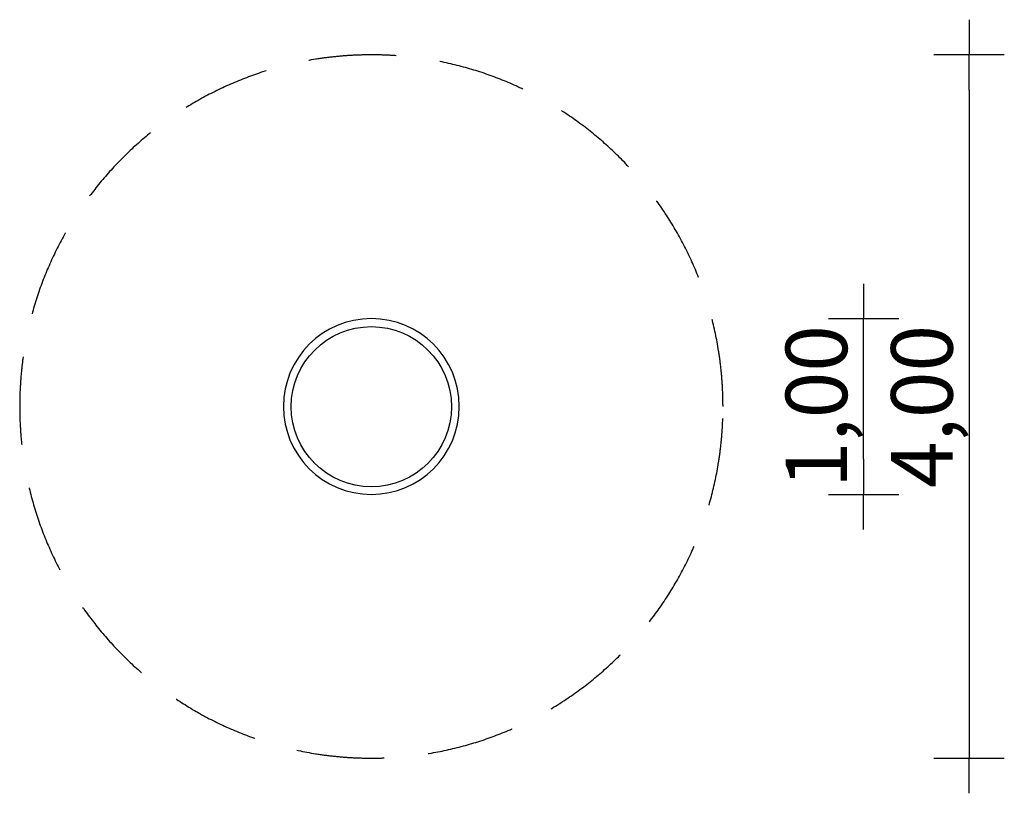
# Model space of a CAD drawing. Extents: x -7647 to -2046, y 1458 to 5858.
import ezdxf

# ---------------------------------------------------------------- set-up
doc = ezdxf.new("R2010")
doc.units = 0
doc.header["$MEASUREMENT"] = 0
doc.linetypes.add('VERDECKT', pattern=[0.375, 0.25, -0.125])
doc.layers.get('DEFPOINTS').update_dxf_attribs({"linetype": 'CONTINUOUS'})
for name, color, linetype in [('B', 3, 'CONTINUOUS'), ('PV-60FD', 7, 'CONTINUOUS'), ('SICHERHEIT', 1, 'VERDECKT')]:
    doc.layers.add(name, color=color, linetype=linetype)
doc.styles.add('KATALOG', font='swissl.ttf')
doc.dimstyles.new('KATALOG', dxfattribs={"dimscale": 200, "dimtxt": 1.75, "dimasz": 1, "dimexe": 0, "dimexo": 0, "dimgap": 0.3, "dimtad": 1, "dimlfac": 0.001, "dimzin": 1, "dimtxsty": 'KATALOG', "dimblk1": 'KATPFEIL', "dimblk2": 'KATPFEIL', "dimsah": 1, "dimcen": 2, "dimse1": 1, "dimse2": 1, "dimclrd": 256, "dimclre": 256, "dimclrt": 6, "dimadec": 0, "dimazin": 0, "dimtfac": 1, "dimtmove": 0, "dimatfit": 3, "dimldrblk": 'KATPFEIL', "dimfxl": 0, "dimtvp": 1, "dimtolj": 1, "dimtzin": 0, "dimarcsym": 0})

# ---------------------------------------------------------------- blocks, each defined once
blk = doc.blocks.new('KATPFEIL')
at = {"layer": 'B', "ltscale": 1000}
for p, q in [((0, -1), (0, 1)), ((-1, 0), (0, 0)), ((1, 0), (0, 0))]:
    blk.add_line(p, q, dxfattribs=at)
blk = doc.blocks.new('*D1')
at = {"layer": 'B', "lineweight": -2, "ltscale": 100}
blk.add_line((-2846.2, 3357.7), (-2846.2, 3956.2), dxfattribs=at)
at = {"layer": 'DEFPOINTS', "color": 0, "ltscale": 100}
for p in [(-5646.4, 4156.2, 2075.1), (-2846.2, 4156.2), (-5646.4, 3157.7, 2075.1)]:
    blk.add_point(p, dxfattribs=at)
at = {"layer": 'B', "lineweight": -2, "ltscale": 100, "xscale": 200, "yscale": 200, "zscale": 200}
for p, rotation in [((-2846.2, 4156.2), 90), ((-2846.2, 3157.7), 270)]:
    blk.add_blockref('KATPFEIL', p, dxfattribs=dict(at, rotation=rotation))
at = {"layer": 'B', "color": 6, "ltscale": 100, "insert": (-3115.1, 3656.9), "char_height": 350, "attachment_point": 5, "rotation": 90, "style": 'KATALOG'}
blk.add_mtext('\\A1;1,00', dxfattribs=at)
blk = doc.blocks.new('*D2')
at = {"layer": 'B', "lineweight": -2, "ltscale": 100}
blk.add_line((-2246.2, 5458), (-2246.2, 1857.7), dxfattribs=at)
at = {"layer": 'DEFPOINTS', "color": 0, "ltscale": 100}
for p in [(-5647, 5658, 2075.1), (-5646.4, 1657.7, 2075.1), (-2246.2, 1657.7)]:
    blk.add_point(p, dxfattribs=at)
at = {"layer": 'B', "lineweight": -2, "ltscale": 100, "xscale": 200, "yscale": 200, "zscale": 200}
for p, rotation in [((-2246.2, 5658), 90), ((-2246.2, 1657.7), 270)]:
    blk.add_blockref('KATPFEIL', p, dxfattribs=dict(at, rotation=rotation))
at = {"layer": 'B', "color": 6, "ltscale": 100, "insert": (-2515.1, 3657.8), "char_height": 350, "attachment_point": 5, "rotation": 90, "style": 'KATALOG'}
blk.add_mtext('\\A1;4,00', dxfattribs=at)

msp = doc.modelspace()

# ---------------------------------------------------------------- linework, layer by layer
at = {"layer": 'PV-60FD'}
msp.add_circle((-5646.397, 3656.676, -59.801), 455.62, dxfattribs=at)
msp.add_arc((-5646.398, 3657.825, -59.801), 500.15, 0.017046, 359.982954, dxfattribs=at)
at = {"layer": 'SICHERHEIT', "ltscale": 2000}
msp.add_arc((-5646.398, 3657.825, -59.801), 2000.15, 0.017046, 359.982954, dxfattribs=at)

# ---------------------------------------------------------------- dimensions: what is measured, and where the dimension line sits
at = {"layer": 'B', "ltscale": 100}
for base, p1, p2, picture, middle in [((-2246.248, 1657.675, -2134.909), (-5646.993, 5657.975, -59.801), (-5646.398, 1657.675, -59.801), '*D2', (-2515.108, 3657.825, -2134.909)), ((-2846.248, 4156.199, -2134.909), (-5646.398, 3157.675, -59.801), (-5646.398, 4156.199, -59.801), '*D1', (-3115.108, 3656.937, -2134.909))]:
    dim = msp.add_linear_dim(base=base, p1=p1, p2=p2, angle=90, dimstyle='KATALOG', dxfattribs=at)
    dim.commit()
    dim.dimension.update_dxf_attribs({"geometry": picture, "text_midpoint": middle})

doc.saveas('drawing.dxf')
